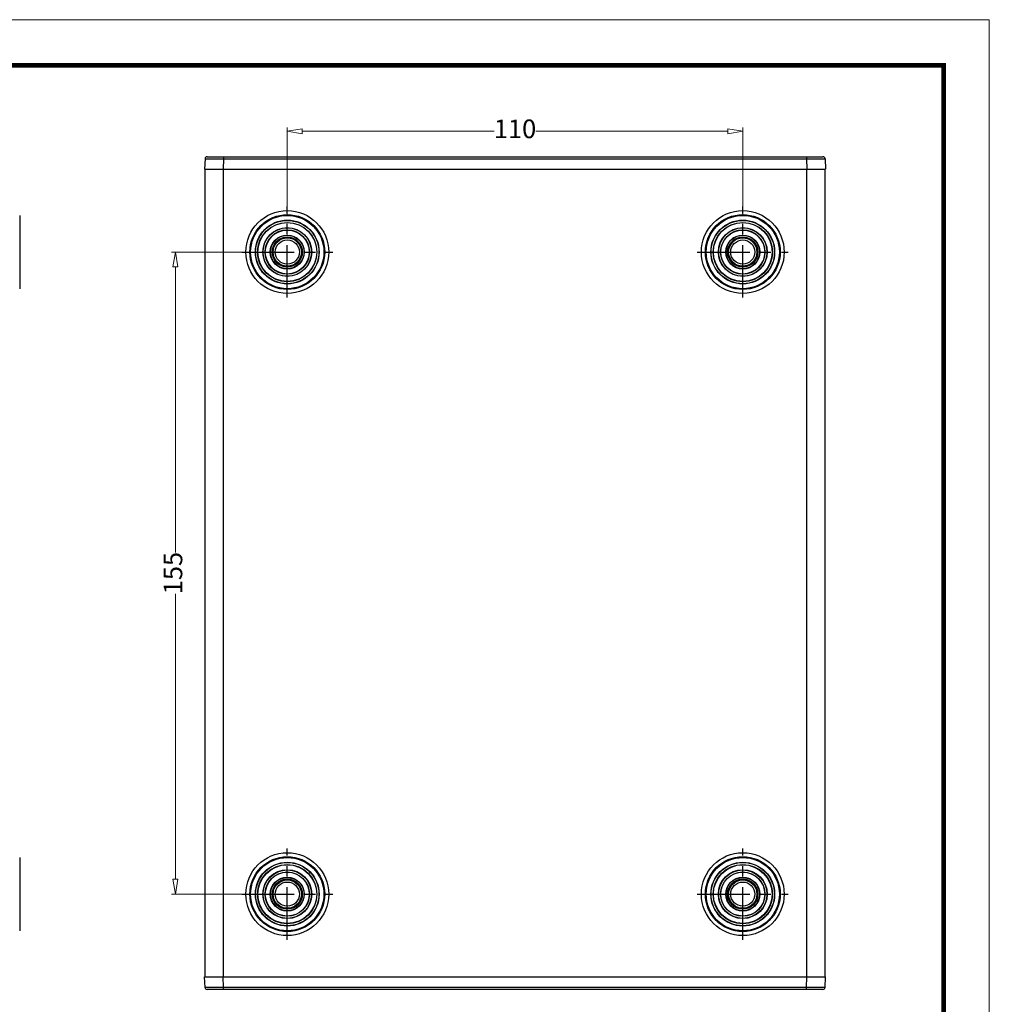
# Model space of a CAD drawing. Extents: x 4962 to 5601, y -1613 to -1169.
# Drawn here: x 5367 to 5601, y -1406 to -1169 of the extents above; entities that cross this region are included whole.
import ezdxf
from ezdxf.enums import TextEntityAlignment as Align

# ---------------------------------------------------------------- set-up
doc = ezdxf.new("R2010")
doc.units = 0
doc.header["$LTSCALE"] = 30.734
doc.header["$MEASUREMENT"] = 0
doc.header["$PDMODE"] = 3
doc.header["$PDSIZE"] = 0.3125
doc.linetypes.add('CENTER', pattern=[50.8, 31.75, -6.35, 6.35, -6.35])
doc.layers.get('0').update_dxf_attribs({"linetype": 'CONTINUOUS'})
doc.layers.get('Defpoints').update_dxf_attribs({"linetype": 'CONTINUOUS'})
doc.layers.add('dim', color=3, linetype='CONTINUOUS', lineweight=9)
doc.layers.add('from', color=7, linetype='CONTINUOUS', lineweight=13)
doc.styles.add('ROMAND', font='romand.shx', dxfattribs={"width": 0.75, "bigfont": 'gbcbig.shx'})
doc.styles.add('宋体', font='SimSun.ttf', dxfattribs={"height": 3})
doc.dimstyles.new('YanXiu', dxfattribs={"dimtxt": 2.5, "dimasz": 2.2, "dimexe": 1, "dimexo": 0, "dimgap": 0.66, "dimtad": 0, "dimzin": 9, "dimdsep": 46, "dimtxsty": 'ROMAND', "dimblk": 'CLOSEDBLANK', "dimcen": 0, "dimclrd": 3, "dimclre": 3, "dimclrt": 7, "dimazin": 2, "dimtfac": 1, "dimtofl": 0, "dimtmove": 0, "dimatfit": 3, "dimldrblk": 'CLOSEDBLANK', "dimfxl": 0, "dimlwd": 5, "dimlwe": 5, "dimarcsym": 0})

# ---------------------------------------------------------------- blocks, each defined once
blk = doc.blocks.new('_ClosedBlank')
at = {"color": 0, "linetype": 'ByBlock', "lineweight": -2}
for p, q in [((-1, 0.167), (0, 0)), ((-1, 0.167), (-1, -0.167)), ((0, 0), (-1, -0.167))]:
    blk.add_line(p, q, dxfattribs=at)
blk = doc.blocks.new('*D11')
at = {"layer": 'Defpoints', "color": 0}
for p in [(5541.7, -1195.58), (5431.7, -1215.96), (5541.7, -1215.96)]:
    blk.add_point(p, dxfattribs=at)
at = {"layer": 'dim', "color": 3, "lineweight": 5}
for p, q in [((5431.7, -1215.96), (5431.7, -1194.68)), ((5541.7, -1215.96), (5541.7, -1194.68)), ((5435.3, -1195.58), (5481.7, -1195.58)), ((5538.1, -1195.58), (5491.7, -1195.58))]:
    blk.add_line(p, q, dxfattribs=at)
at = {"layer": 'dim', "color": 3, "lineweight": 5, "xscale": 3.6, "yscale": 3.6, "zscale": 3.6, "rotation": 180}
blk.add_blockref('_ClosedBlank', (5431.7, -1195.58), dxfattribs=at)
at = {"layer": 'dim', "color": 3, "lineweight": 5, "xscale": 3.6, "yscale": 3.6, "zscale": 3.6}
blk.add_blockref('_ClosedBlank', (5541.7, -1195.58), dxfattribs=at)
at = {"layer": 'dim', "color": 7, "insert": (5486.7, -1195.58), "char_height": 4.5, "attachment_point": 5, "style": 'ROMAND'}
blk.add_mtext('110', dxfattribs=at)
blk = doc.blocks.new('*D12')
at = {"layer": 'Defpoints', "color": 0}
for p in [(5422.91, -1224.74), (5404.67, -1379.74), (5431.7, -1379.74)]:
    blk.add_point(p, dxfattribs=at)
at = {"layer": 'dim', "color": 3, "lineweight": 5}
for p, q in [((5422.91, -1224.74), (5403.77, -1224.74)), ((5404.67, -1228.34), (5404.67, -1297.24)), ((5404.67, -1376.14), (5404.67, -1307.24)), ((5431.7, -1379.74), (5403.77, -1379.74))]:
    blk.add_line(p, q, dxfattribs=at)
at = {"layer": 'dim', "color": 3, "lineweight": 5, "xscale": 3.6, "yscale": 3.6, "zscale": 3.6}
for p, rotation in [((5404.67, -1224.74), 90), ((5404.67, -1379.74), 270)]:
    blk.add_blockref('_ClosedBlank', p, dxfattribs=dict(at, rotation=rotation))
at = {"layer": 'dim', "color": 7, "insert": (5404.67, -1302.24), "char_height": 4.5, "attachment_point": 5, "rotation": 90, "style": 'ROMAND'}
blk.add_mtext('155', dxfattribs=at)
blk = doc.blocks.new('TK-D')
at = {"layer": 'from'}
blk.add_lwpolyline([(-594.5, -413.12), (594.5, -413.12), (594.5, 413.12), (-594.5, 413.12)], close=True, dxfattribs=at)
at = {"layer": 'from', "const_width": 2.05}
blk.add_lwpolyline([(-574.01, -392.63), (-574.01, 392.63), (574.01, 392.63), (574.01, -392.63), (-574.01, -392.63)], dxfattribs=at)
at = {"layer": 'from', "color": 6, "style": '宋体', "width": 0.7}
blk.add_attdef('40004', text='', height=8.32, dxfattribs=at).set_placement((430.84, -344.43), align=Align.MIDDLE)

msp = doc.modelspace()

# ---------------------------------------------------------------- linework, layer by layer
at = {"color": 7, "linetype": 'Continuous'}
for p, q in [((5411.83, -1202.215), (5411.697, -1204.741)), ((5412.329, -1201.741), (5561.066, -1201.741)), ((5413.522, -1202.204), (5414.374, -1202.206)), ((5416.324, -1202.215), (5416.191, -1204.741)), ((5416.324, -1201.741), (5416.324, -1202.215)), ((5416.324, -1202.215), (5557.071, -1202.215)), ((5557.071, -1201.741), (5557.071, -1202.215)), ((5557.071, -1202.215), (5558.071, -1202.21)), ((5557.071, -1202.215), (5557.204, -1204.741)), ((5558.071, -1202.21), (5559.066, -1202.206)), ((5561.565, -1202.215), (5561.697, -1204.741)), ((5411.697, -1204.741), (5561.697, -1204.741)), ((5367.078, -1215.9), (5367.078, -1233.582)), ((5367.078, -1370.9), (5367.078, -1388.582)), ((5411.83, -1402.267), (5411.697, -1399.741)), ((5411.697, -1399.741), (5561.697, -1399.741)), ((5416.324, -1402.267), (5416.191, -1399.741)), ((5557.071, -1402.267), (5557.204, -1399.741)), ((5561.565, -1402.267), (5561.697, -1399.741)), ((5415.324, -1402.272), (5414.329, -1402.276)), ((5416.324, -1402.267), (5415.324, -1402.272)), ((5416.324, -1402.741), (5416.324, -1402.267)), ((5557.071, -1402.267), (5416.324, -1402.267)), ((5557.071, -1402.741), (5557.071, -1402.267)), ((5559.873, -1402.278), (5559.021, -1402.276)), ((5561.066, -1402.741), (5412.329, -1402.741))]:
    msp.add_line(p, q, dxfattribs=at)
at = {"color": 3, "linetype": 'Continuous'}
for p, q in [((5411.897, -1399.741), (5411.897, -1204.741)), ((5416.297, -1399.741), (5416.297, -1204.741)), ((5557.097, -1204.741), (5557.097, -1399.741)), ((5561.497, -1204.741), (5561.497, -1399.741))]:
    msp.add_line(p, q, dxfattribs=at)
at = {"color": 1, "linetype": 'CENTER', "ltscale": 0.013015}
for p, q in [((5431.697, -1235.741), (5431.697, -1213.741)), ((5541.697, -1235.741), (5541.697, -1213.741)), ((5420.697, -1224.741), (5442.697, -1224.741)), ((5530.697, -1224.741), (5552.697, -1224.741)), ((5431.697, -1390.741), (5431.697, -1368.741)), ((5541.697, -1390.741), (5541.697, -1368.741)), ((5420.697, -1379.741), (5442.697, -1379.741)), ((5530.697, -1379.741), (5552.697, -1379.741))]:
    msp.add_line(p, q, dxfattribs=at)
at = {"color": 7, "linetype": 'Continuous'}
for points in [[(5411.83, -1202.215), (5411.943, -1202.21), (5412.275, -1202.206), (5412.81, -1202.204), (5413.522, -1202.204)], [(5414.374, -1202.206), (5415.324, -1202.21), (5416.324, -1202.215)], [(5559.066, -1202.206), (5559.873, -1202.204), (5560.585, -1202.204), (5561.12, -1202.206), (5561.452, -1202.21), (5561.565, -1202.215)], [(5414.329, -1402.276), (5413.521, -1402.278), (5412.81, -1402.278), (5412.275, -1402.276), (5411.943, -1402.272), (5411.83, -1402.267)], [(5559.021, -1402.276), (5558.071, -1402.272), (5557.071, -1402.267)], [(5561.565, -1402.267), (5561.452, -1402.272), (5561.12, -1402.276), (5560.585, -1402.278), (5559.873, -1402.278)]]:
    msp.add_lwpolyline(points, dxfattribs=at)
for centre, radius in [((5431.697, -1224.741), 10), ((5431.697, -1224.741), 9.039), ((5431.697, -1224.741), 8.841), ((5541.697, -1224.741), 10), ((5541.697, -1224.741), 9.039), ((5541.697, -1224.741), 8.841), ((5431.697, -1224.741), 7.7), ((5431.697, -1224.741), 7.647), ((5431.697, -1224.741), 7.153), ((5431.697, -1224.741), 7.1), ((5431.697, -1224.741), 5.9), ((5431.697, -1224.741), 5.847), ((5541.697, -1224.741), 7.7), ((5541.697, -1224.741), 7.647), ((5541.697, -1224.741), 7.153), ((5541.697, -1224.741), 7.1), ((5541.697, -1224.741), 5.9), ((5541.697, -1224.741), 5.847), ((5431.697, -1224.741), 5.353), ((5431.697, -1224.741), 5.3), ((5431.697, -1224.741), 4.1), ((5431.697, -1224.741), 4.047), ((5431.697, -1224.741), 3.65), ((5431.697, -1224.741), 3.535), ((5431.697, -1224.741), 3.5), ((5431.697, -1224.741), 3.42), ((5541.697, -1224.741), 5.353), ((5541.697, -1224.741), 5.3), ((5541.697, -1224.741), 4.1), ((5541.697, -1224.741), 4.047), ((5541.697, -1224.741), 3.65), ((5541.697, -1224.741), 3.535), ((5541.697, -1224.741), 3.5), ((5541.697, -1224.741), 3.42), ((5431.697, -1224.741), 2.921), ((5541.697, -1224.741), 2.921), ((5431.697, -1379.741), 10), ((5431.697, -1379.741), 9.039), ((5431.697, -1379.741), 8.841), ((5541.697, -1379.741), 10), ((5541.697, -1379.741), 9.039), ((5541.697, -1379.741), 8.841), ((5431.697, -1379.741), 7.7), ((5431.697, -1379.741), 7.647), ((5431.697, -1379.741), 7.153), ((5431.697, -1379.741), 7.1), ((5541.697, -1379.741), 7.7), ((5541.697, -1379.741), 7.647), ((5541.697, -1379.741), 7.153), ((5541.697, -1379.741), 7.1), ((5431.697, -1379.741), 5.9), ((5431.697, -1379.741), 5.847), ((5431.697, -1379.741), 5.353), ((5431.697, -1379.741), 5.3), ((5431.697, -1379.741), 4.1), ((5431.697, -1379.741), 4.047), ((5431.697, -1379.741), 3.65), ((5541.697, -1379.741), 5.9), ((5541.697, -1379.741), 5.847), ((5541.697, -1379.741), 5.353), ((5541.697, -1379.741), 5.3), ((5541.697, -1379.741), 4.1), ((5541.697, -1379.741), 4.047), ((5541.697, -1379.741), 3.65), ((5431.697, -1379.741), 3.535), ((5431.697, -1379.741), 3.5), ((5431.697, -1379.741), 3.42), ((5431.697, -1379.741), 2.921), ((5541.697, -1379.741), 3.535), ((5541.697, -1379.741), 3.5), ((5541.697, -1379.741), 3.42), ((5541.697, -1379.741), 2.921)]:
    msp.add_circle(centre, radius, dxfattribs=at)
for centre, start, end in [((5412.329, -1202.241), 90, 177), ((5561.066, -1202.241), 3, 90), ((5412.329, -1402.241), 183, 270), ((5561.066, -1402.241), 270, 357)]:
    msp.add_arc(centre, 0.5, start, end, dxfattribs=at)

# ---------------------------------------------------------------- block references
at = {"xscale": 0.5372024326656045, "yscale": 0.5372024326656045, "zscale": 0.5372024326656037}
msp.add_blockref('TK-D', (5281.866, -1390.581), dxfattribs=at)

# ---------------------------------------------------------------- dimensions: what is measured, and where the dimension line sits
at = {"layer": 'dim'}
dim = msp.add_linear_dim(base=(5541.697, -1195.576), p1=(5431.697, -1215.957), p2=(5541.697, -1215.957), dimstyle='YanXiu', override={"dimtxt": 4.5, "dimasz": 3.6, "dimexe": 0.89955, "dimgap": 0.89955, "dimzin": 8}, dxfattribs=at)
dim.commit()
dim.dimension.update_dxf_attribs({"geometry": '*D11', "text_midpoint": (5486.697, -1195.576)})
dim = msp.add_linear_dim(base=(5404.67, -1379.741), p1=(5422.914, -1224.741), p2=(5431.697, -1379.741), angle=90, dimstyle='YanXiu', override={"dimtxt": 4.5, "dimasz": 3.6, "dimexe": 0.89955, "dimgap": 0.89955, "dimzin": 8}, dxfattribs=at)
dim.commit()
dim.dimension.update_dxf_attribs({"geometry": '*D12', "text_midpoint": (5404.67, -1302.241)})

doc.saveas('drawing.dxf')
